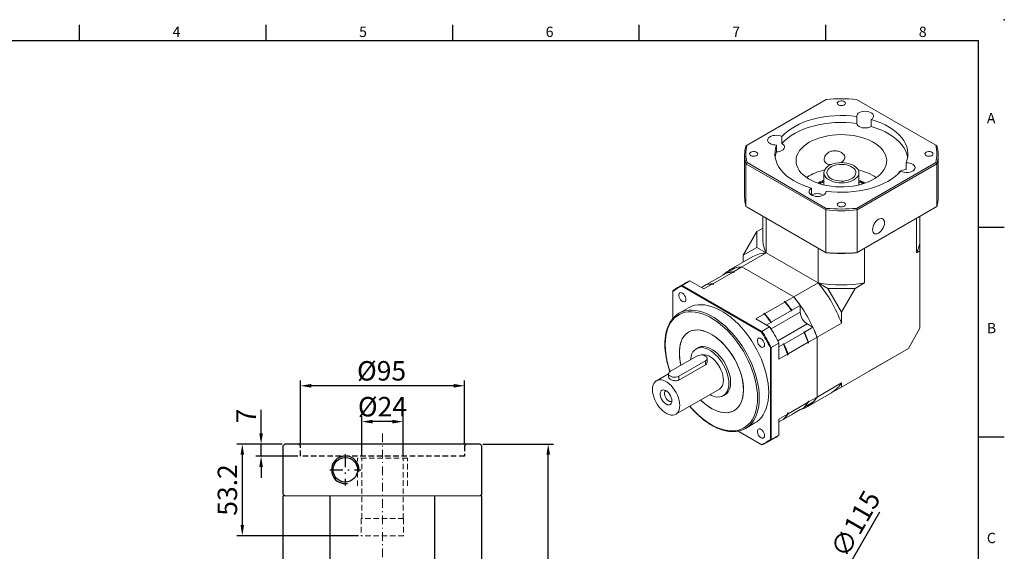
# Model space of a CAD drawing. Units: millimetres. Extents: x 0 to 1929, y 0 to 600.
# Drawn here: x 291 to 861, y 292 to 600 of the extents above; entities that cross this region are included whole.
import ezdxf
from ezdxf.enums import TextEntityAlignment as Align

# ---------------------------------------------------------------- set-up
doc = ezdxf.new("R2010")
doc.units = ezdxf.units.MM
doc.linetypes.add('CENTER2', pattern=[9.5, 5, -2, 0.5, -2])
doc.linetypes.add('HIDDEN2', pattern=[4.7625, 3.175, -1.5875])
doc.layers.add('DIM', color=4, linetype='Continuous')
for name, color, linetype, lineweight in [('中心', 3, 'CENTER2', 18), ('標註', 4, 'Continuous', 18), ('虛線', 1, 'HIDDEN2', 20)]:
    doc.layers.add(name, color=color, linetype=linetype, lineweight=lineweight)
doc.styles.add('ATTDEF', font='txt')
doc.styles.add('mytxt', font='gbeitc.shx', dxfattribs={"bigfont": 'chineset.shx'})
doc.dimstyles.new('X2.5', dxfattribs={"dimscale": 2.5, "dimtxt": 4.5, "dimasz": 2.5, "dimexe": 1.25, "dimexo": 0.625, "dimtad": 1, "dimdsep": 46, "dimtxsty": 'mytxt', "dimcen": 2.5, "dimclrd": 256, "dimclre": 256, "dimclrt": 256, "dimadec": 0, "dimazin": 2, "dimtfac": 1, "dimtmove": 0, "dimatfit": 3, "dimfxl": 0, "dimarcsym": 0})

# ---------------------------------------------------------------- blocks, each defined once
blk = doc.blocks.new('*D14')
at = {"layer": 'Defpoints', "color": 0}
for p in [(557.52, 354.38), (596.98, 354.38), (501.02, 167.68)]:
    blk.add_point(p, dxfattribs=at)
at = {"layer": '標註', "lineweight": -2}
for p, q in [((559.08, 354.38), (600.11, 354.38)), ((596.98, 173.93), (596.98, 348.13)), ((502.58, 167.68), (600.11, 167.68))]:
    blk.add_line(p, q, dxfattribs=at)
at = {"layer": '標註'}
for points in [[(595.94, 348.13), (598.02, 348.13), (596.98, 354.38)], [(595.94, 173.93), (598.02, 173.93), (596.98, 167.68)]]:
    blk.add_solid(points, dxfattribs=at)
at = {"layer": '標註', "insert": (589.79, 261.03), "char_height": 11.25, "attachment_point": 5, "rotation": 90, "style": 'mytxt'}
blk.add_mtext('186.7', dxfattribs=at)
blk = doc.blocks.new('*D15')
at = {"layer": 'Defpoints', "color": 0}
for p in [(444.52, 354.38), (419.88, 301.18), (488.77, 301.18)]:
    blk.add_point(p, dxfattribs=at)
at = {"layer": '標註', "lineweight": -2}
for p, q in [((442.95, 354.38), (416.76, 354.38)), ((419.88, 348.13), (419.88, 307.43)), ((487.2, 301.18), (416.76, 301.18))]:
    blk.add_line(p, q, dxfattribs=at)
at = {"layer": '標註'}
for points in [[(418.84, 348.13), (420.92, 348.13), (419.88, 354.38)], [(418.84, 307.43), (420.92, 307.43), (419.88, 301.18)]]:
    blk.add_solid(points, dxfattribs=at)
at = {"layer": '標註', "insert": (412.7, 327.78), "char_height": 11.25, "attachment_point": 5, "rotation": 90, "style": 'mytxt'}
blk.add_mtext('53.2', dxfattribs=at)
blk = doc.blocks.new('*D1')
at = {"layer": 'Defpoints', "color": 0}
for p in [(430.75, 354.38), (444.52, 354.38), (453.52, 347.38)]:
    blk.add_point(p, dxfattribs=at)
at = {"layer": '標註', "lineweight": -2}
for p, q in [((430.75, 360.63), (430.75, 374.22)), ((442.95, 354.38), (427.62, 354.38)), ((430.75, 347.38), (430.75, 354.38)), ((451.95, 347.38), (427.62, 347.38)), ((430.75, 341.13), (430.75, 334.88))]:
    blk.add_line(p, q, dxfattribs=at)
at = {"layer": '標註'}
for points in [[(429.71, 360.63), (431.79, 360.63), (430.75, 354.38)], [(429.71, 341.13), (431.79, 341.13), (430.75, 347.38)]]:
    blk.add_solid(points, dxfattribs=at)
at = {"layer": '標註', "insert": (423.56, 370.55), "char_height": 11.25, "attachment_point": 5, "rotation": 90, "style": 'mytxt'}
blk.add_mtext('7', dxfattribs=at)
blk = doc.blocks.new('*D18')
at = {"layer": 'Defpoints', "color": 0}
for p in [(489.02, 367.34), (489.02, 346.18), (513.02, 346.18)]:
    blk.add_point(p, dxfattribs=at)
at = {"layer": '標註', "lineweight": -2}
for p, q in [((489.02, 347.74), (489.02, 370.47)), ((506.77, 367.34), (495.27, 367.34)), ((513.02, 347.74), (513.02, 370.47))]:
    blk.add_line(p, q, dxfattribs=at)
at = {"layer": '標註'}
for points in [[(495.27, 368.39), (495.27, 366.3), (489.02, 367.34)], [(506.77, 368.39), (506.77, 366.3), (513.02, 367.34)]]:
    blk.add_solid(points, dxfattribs=at)
at = {"layer": '標註', "insert": (501.02, 374.53), "char_height": 11.25, "attachment_point": 5, "style": 'mytxt'}
blk.add_mtext('%%c24', dxfattribs=at)
blk = doc.blocks.new('*D19')
at = {"layer": 'Defpoints', "color": 0}
for p in [(453.52, 388.1), (453.52, 353.38), (548.52, 353.38)]:
    blk.add_point(p, dxfattribs=at)
at = {"layer": '標註', "lineweight": -2}
for p, q in [((453.52, 354.94), (453.52, 391.23)), ((542.27, 388.1), (459.77, 388.1)), ((548.52, 354.94), (548.52, 391.23))]:
    blk.add_line(p, q, dxfattribs=at)
at = {"layer": '標註'}
for points in [[(459.77, 389.15), (459.77, 387.06), (453.52, 388.1)], [(542.27, 389.15), (542.27, 387.06), (548.52, 388.1)]]:
    blk.add_solid(points, dxfattribs=at)
at = {"layer": '標註', "insert": (500.5, 395.29), "char_height": 11.25, "attachment_point": 5, "style": 'mytxt'}
blk.add_mtext('%%c95', dxfattribs=at)
blk = doc.blocks.new('*D23')
at = {"layer": 'Defpoints', "color": 0, "linetype": 'ByBlock'}
for p in [(765.78, 275.04), (708.49, 175.32)]:
    blk.add_point(p, dxfattribs=at)
at = {"layer": '標註', "linetype": 'ByBlock', "lineweight": -2}
for p, q in [((788.72, 314.97), (768.89, 280.46)), ((708.49, 175.32), (765.78, 275.04)), ((705.38, 169.9), (702.27, 164.48))]:
    blk.add_line(p, q, dxfattribs=at)
blk.add_arc((737.13, 225.18), 57.5, 52.5384, 63.2377, dxfattribs=at)
at = {"layer": '標註', "linetype": 'ByBlock'}
for points in [[(767.99, 280.98), (769.79, 279.94), (765.78, 275.04)], [(704.48, 170.42), (706.28, 169.38), (708.49, 175.32)]]:
    blk.add_solid(points, dxfattribs=at)
at = {"layer": '標註', "linetype": 'ByBlock', "insert": (776.1, 307.44), "char_height": 11.25, "attachment_point": 5, "rotation": 60.1238, "style": 'mytxt'}
blk.add_mtext('∅115', dxfattribs=at)
blk = doc.blocks.new('GJA420')
at = {"color": 0}
for p, q in [((101.5, 195), (101.5, 192)), ((137.5, 195), (137.5, 192)), ((173.5, 195), (173.5, 192)), ((209.5, 195), (209.5, 192)), ((245.5, 195), (245.5, 192)), ((0, 192), (275, 192)), ((275, 0), (275, 192)), ((275, 156), (280, 156)), ((275, 115.5), (280, 115.5))]:
    blk.add_line(p, q, dxfattribs=at)
blk.add_point((280, 196), dxfattribs=at)
blk.add_point((280, 196), dxfattribs=at)
for s, p in [('4', (119.5, 192.66)), ('5', (155.5, 192.66)), ('6', (191.5, 192.66)), ('7', (227.5, 192.66)), ('8', (263.5, 192.66)), ('A', (276.63, 176)), ('B', (276.63, 135.5)), ('C', (276.63, 95))]:
    blk.add_text(s, height=2, dxfattribs=at).set_placement(p)
at = {"color": 4, "style": 'ATTDEF'}
blk.add_attdef('料號', text='', height=2.5, dxfattribs=at).set_placement((120.5, 3), align=Align.MIDDLE_LEFT)
for tag, p in [('比例', (200.5, 3)), ('版本', (236.5, 3))]:
    blk.add_attdef(tag, text='', height=2.5, dxfattribs=at).set_placement(p, align=Align.MIDDLE_CENTER)

msp = doc.modelspace()

# ---------------------------------------------------------------- linework, layer by layer
at = {"color": 7, "linetype": 'Continuous', "lineweight": 15}
for p, q in [((757.921, 553.845), (712.072, 527.377)), ((821.278, 527.377), (775.429, 553.845)), ((775.554, 543.95), (775.554, 539.949)), ((783.953, 538.184), (783.953, 542.185)), ((732.27, 528.297), (732.27, 532.298)), ((712.072, 527.377), (711.417, 526.999)), ((729.213, 527.45), (729.213, 523.449)), ((821.278, 527.377), (821.932, 526.999)), ((710.675, 521.752), (710.675, 497.174)), ((822.675, 497.174), (822.675, 521.752)), ((711.417, 516.505), (712.072, 517.27)), ((757.586, 489.853), (711.417, 516.505)), ((711.417, 491.927), (711.417, 516.505)), ((712.072, 517.27), (757.921, 490.802)), ((775.429, 490.802), (821.278, 517.27)), ((821.932, 516.505), (775.764, 489.853)), ((804.137, 517.197), (804.137, 513.196)), ((821.932, 516.505), (821.278, 517.27)), ((821.932, 491.927), (821.932, 516.505)), ((748.113, 509.661), (746.49, 508.634)), ((756.525, 511.406), (756.525, 504.347)), ((776.825, 504.347), (776.825, 511.406)), ((749.397, 498.516), (749.397, 502.462)), ((754.3, 506.09), (753.129, 505.342)), ((754.3, 505.518), (753.695, 505.151)), ((756.383, 504.382), (756.525, 504.506)), ((757.795, 500.697), (757.795, 500.281)), ((711.417, 491.927), (757.586, 465.275)), ((711.417, 491.927), (712.072, 491.549)), ((757.921, 465.081), (712.072, 491.549)), ((757.586, 489.853), (757.921, 490.802)), ((821.278, 491.549), (775.429, 465.081)), ((775.764, 489.853), (775.429, 490.802)), ((775.764, 465.275), (821.932, 491.927)), ((821.278, 491.549), (821.932, 491.927)), ((721.175, 486.294), (721.175, 472.768)), ((723.211, 464.999), (723.211, 485.119)), ((757.586, 465.275), (757.586, 489.853)), ((775.764, 465.275), (775.764, 489.853)), ((810.139, 464.999), (810.139, 485.119)), ((812.175, 472.756), (812.175, 486.294)), ((721.175, 479.361), (717.677, 477.342)), ((709.753, 463.617), (717.677, 477.342)), ((717.677, 477.342), (717.677, 468.193)), ((709.753, 463.617), (717.677, 468.193)), ((717.677, 468.193), (723.211, 464.999)), ((753.217, 447.676), (753.217, 467.796)), ((780.133, 447.676), (780.133, 467.796)), ((812.173, 472.768), (812.173, 472.526)), ((812.173, 472.526), (812.173, 466.173)), ((715.466, 462.877), (701.359, 454.733)), ((723.211, 464.999), (709.104, 456.855)), ((709.753, 459.579), (709.753, 463.617)), ((753.217, 447.676), (723.211, 464.999)), ((757.586, 465.275), (757.921, 465.081)), ((775.429, 465.081), (775.764, 465.275)), ((812.173, 466.173), (810.139, 464.999)), ((812.173, 421.372), (812.173, 466.173)), ((700.418, 453.505), (705.318, 456.334)), ((704.204, 454.026), (709.104, 456.855)), ((739.11, 439.533), (709.104, 456.855)), ((688.538, 446.647), (700.17, 453.362)), ((692.324, 447.168), (703.956, 453.883)), ((700.418, 453.505), (700.418, 453.423)), ((703.956, 453.883), (704.386, 453.635)), ((704.633, 453.778), (704.16, 453.766)), ((704.204, 454.026), (704.633, 453.778)), ((704.633, 453.778), (704.386, 453.635)), ((676.183, 447.474), (671.728, 444.902)), ((674.57, 446.217), (674.41, 445.737)), ((720.347, 419.219), (674.41, 445.737)), ((679.024, 448.788), (674.57, 446.217)), ((674.57, 446.217), (720.682, 419.596)), ((687.078, 444.139), (679.024, 448.788)), ((685.636, 444.972), (688.291, 446.504)), ((687.078, 444.139), (692.077, 447.025)), ((688.295, 446.505), (688.538, 446.646)), ((688.538, 446.647), (688.538, 446.565)), ((692.077, 447.025), (692.506, 446.777)), ((692.754, 446.92), (692.28, 446.908)), ((692.324, 447.168), (692.754, 446.92)), ((692.754, 446.92), (692.506, 446.777)), ((753.217, 447.676), (739.11, 439.533)), ((753.217, 447.676), (758.75, 444.482)), ((780.133, 447.676), (774.599, 444.482)), ((669.165, 443.095), (669.165, 442.708)), ((669.165, 442.708), (669.165, 427.132)), ((734.21, 436.704), (739.11, 439.533)), ((758.75, 444.482), (774.599, 444.482)), ((758.75, 444.482), (766.675, 430.756)), ((774.599, 444.482), (766.675, 430.756)), ((678.13, 433.241), (672.685, 430.098)), ((722.33, 429.846), (733.962, 436.561)), ((733.533, 436.809), (733.78, 436.952)), ((733.533, 436.809), (733.962, 436.561)), ((733.78, 436.952), (734.21, 436.704)), ((737.996, 431.811), (742.896, 434.64)), ((742.896, 434.64), (742.896, 430.751)), ((717.084, 426.817), (722.083, 429.703)), ((721.654, 429.951), (721.901, 430.094)), ((721.654, 429.951), (722.083, 429.703)), ((721.901, 430.094), (722.33, 429.846)), ((726.117, 424.953), (737.749, 431.668)), ((737.749, 431.668), (737.749, 431.386)), ((737.996, 431.529), (737.749, 431.386)), ((737.996, 431.811), (737.996, 431.529)), ((766.675, 430.756), (766.675, 424.367)), ((725.137, 422.168), (717.084, 426.817)), ((725.137, 422.168), (720.682, 419.596)), ((723.214, 423.278), (725.869, 424.81)), ((725.137, 422.168), (725.297, 422.076)), ((725.869, 424.81), (725.869, 424.528)), ((726.117, 424.671), (725.869, 424.528)), ((726.117, 424.953), (726.117, 424.671)), ((745.324, 419.119), (750.224, 421.948)), ((750.224, 421.948), (746.856, 423.892)), ((766.675, 424.367), (752.568, 416.223)), ((720.682, 419.596), (720.347, 419.219)), ((733.444, 412.262), (745.076, 418.976)), ((745.079, 419.26), (744.832, 419.118)), ((745.076, 418.976), (744.832, 419.118)), ((745.324, 419.119), (745.079, 419.26)), ((747.668, 413.394), (752.568, 416.223)), ((752.568, 381.573), (752.568, 416.223)), ((812.173, 421.372), (805.471, 409.764)), ((684.341, 410.477), (682.609, 409.477)), ((730.542, 412.807), (726.087, 410.235)), ((730.542, 412.807), (730.542, 412.991)), ((730.542, 403.507), (730.542, 412.807)), ((730.542, 410.586), (733.197, 412.119)), ((733.2, 412.403), (732.952, 412.26)), ((733.197, 412.119), (732.952, 412.26)), ((733.444, 412.262), (733.2, 412.403)), ((735.788, 406.536), (747.42, 413.251)), ((747.42, 413.251), (747.42, 412.755)), ((747.668, 412.898), (747.42, 412.755)), ((747.668, 413.394), (747.668, 412.898)), ((683.024, 405.329), (667.68, 396.471)), ((725.592, 410.134), (726.087, 410.235)), ((725.592, 357.088), (725.592, 410.134)), ((726.087, 410.235), (726.087, 356.986)), ((730.542, 403.507), (735.541, 406.393)), ((735.541, 406.393), (735.541, 405.897)), ((735.788, 406.04), (735.541, 405.897)), ((735.788, 406.536), (735.788, 406.04)), ((805.471, 409.764), (766.675, 387.368)), ((782.623, 396.572), (805.471, 409.764)), ((672.63, 393.613), (687.974, 402.471)), ((672.63, 391.441), (687.974, 400.299)), ((687.974, 400.299), (687.974, 402.471)), ((688.999, 401.958), (688.999, 403.9)), ((666.656, 395.095), (659.605, 391.024)), ((666.655, 395.042), (666.655, 393.1)), ((672.63, 391.441), (672.63, 393.613)), ((766.675, 389.716), (752.568, 381.573)), ((766.675, 389.716), (766.675, 387.368)), ((670.805, 371.625), (696.048, 386.198)), ((698.288, 382.318), (700.02, 383.318)), ((746.855, 375.923), (760.972, 384.072)), ((766.675, 387.368), (761.172, 384.19)), ((735.788, 371.886), (747.42, 378.601)), ((745.324, 375.725), (750.224, 378.554)), ((747.42, 379.097), (747.668, 379.24)), ((747.42, 378.836), (747.668, 379.24)), ((747.42, 379.097), (747.42, 378.601)), ((747.668, 378.744), (752.568, 381.573)), ((747.668, 379.24), (747.668, 378.744)), ((730.542, 368.857), (735.541, 371.743)), ((730.542, 367.19), (737.749, 371.351)), ((733.444, 368.867), (745.076, 375.582)), ((735.541, 372.239), (735.788, 372.382)), ((735.541, 371.978), (735.788, 372.382)), ((735.541, 372.239), (735.541, 371.743)), ((735.788, 372.382), (735.788, 371.886)), ((737.749, 371.352), (737.749, 371.351)), ((737.996, 371.494), (742.896, 374.322)), ((737.996, 371.495), (737.996, 371.494)), ((742.896, 374.324), (742.896, 374.322)), ((745.324, 375.725), (745.252, 375.766)), ((711.182, 363.412), (716.627, 366.555)), ((730.542, 359.558), (730.542, 368.857)), ((730.542, 367.192), (733.197, 368.724)), ((733.444, 368.867), (733.373, 368.908)), ((706.856, 361.847), (720.347, 354.059)), ((720.682, 353.865), (706.856, 361.847)), ((730.542, 359.558), (726.087, 356.986)), ((720.347, 354.059), (720.682, 353.865)), ((723.524, 355.179), (727.979, 357.751)), ((725.592, 357.088), (726.087, 356.986))]:
    msp.add_line(p, q, dxfattribs=at)
at = {"color": 8, "linetype": 'Continuous', "lineweight": 15}
for p, q in [((725.997, 420.995), (742.896, 430.751)), ((729.957, 414.137), (746.856, 423.892)), ((760.961, 384.068), (761.172, 384.19))]:
    msp.add_line(p, q, dxfattribs=at)
at = {"color": 0}
for p, q in [((444.515, 354.38), (443.515, 353.38)), ((557.515, 354.38), (444.515, 354.38)), ((558.515, 353.38), (557.515, 354.38)), ((443.515, 325.38), (443.515, 353.38)), ((558.515, 325.38), (558.515, 353.38)), ((443.515, 325.38), (444.515, 324.38)), ((557.515, 324.38), (558.515, 325.38)), ((443.515, 282.68), (443.515, 324.38)), ((470.704, 282.68), (470.704, 324.38)), ((531.326, 238.344), (531.326, 324.38)), ((558.515, 227.38), (558.515, 324.38))]:
    msp.add_line(p, q, dxfattribs=at)
at = {"color": 1, "linetype": 'HIDDEN2'}
for p, q in [((452.515, 354.38), (453.515, 353.38)), ((549.515, 354.38), (548.515, 353.38)), ((453.515, 347.38), (453.515, 353.38)), ((548.515, 353.38), (548.515, 347.38)), ((548.515, 347.38), (453.515, 347.38))]:
    msp.add_line(p, q, dxfattribs=at)
at = {"color": 0, "linetype": 'CENTER2', "ltscale": 1.5}
for p, q in [((479.515, 348.449), (479.515, 330.449)), ((470.515, 339.38), (488.515, 339.38))]:
    msp.add_line(p, q, dxfattribs=at)
at = {"color": 7, "linetype": 'Continuous', "lineweight": 15, "flags": 128}
for points in [[(764.992, 552.592), (764.537, 552.224), (764.313, 551.791), (764.345, 551.339), (764.63, 550.918), (765.137, 550.572), (765.81, 550.341), (766.576, 550.248), (767.354, 550.304), (768.058, 550.503), (768.612, 550.823), (768.956, 551.229), (769.053, 551.678), (768.892, 552.12), (768.491, 552.509), (767.893, 552.801), (767.163, 552.966), (766.38, 552.984), (765.63, 552.855), (764.992, 552.592)], [(775.554, 543.95), (772.394, 544.303), (769.194, 544.501), (765.976, 544.545), (762.762, 544.434), (759.577, 544.168), (756.44, 543.749), (753.376, 543.181), (750.404, 542.467), (747.546, 541.612), (744.822, 540.622), (742.25, 539.504), (739.85, 538.266), (737.637, 536.917), (735.626, 535.465), (733.833, 533.922), (732.27, 532.298)], [(783.953, 542.185), (784.651, 542.71), (785.118, 543.315), (785.33, 543.965), (785.274, 544.626), (784.953, 545.262), (784.385, 545.837), (783.601, 546.32), (782.644, 546.685), (781.567, 546.911), (780.428, 546.987), (779.289, 546.908), (778.214, 546.678), (777.261, 546.31), (776.482, 545.824), (775.919, 545.248), (775.604, 544.611), (775.554, 543.95)], [(804.137, 517.197), (804.748, 519.022), (805.092, 520.87), (805.168, 522.727), (804.976, 524.582), (804.515, 526.421), (803.79, 528.232), (802.805, 530.001), (801.568, 531.716), (800.087, 533.366), (798.372, 534.939), (796.436, 536.423), (794.291, 537.809), (791.954, 539.087), (789.44, 540.247), (786.766, 541.283), (783.953, 542.185)], [(775.554, 539.949), (772.394, 540.301), (769.194, 540.5), (765.976, 540.544), (762.762, 540.433), (759.577, 540.167), (756.44, 539.748), (753.376, 539.18), (750.404, 538.466), (747.546, 537.611), (744.822, 536.621), (742.25, 535.503), (739.85, 534.265), (737.637, 532.916), (735.626, 531.464), (733.833, 529.921), (732.27, 528.297)], [(775.554, 539.949), (775.765, 539.312), (776.221, 538.72), (776.898, 538.203), (777.761, 537.789), (778.765, 537.499), (779.857, 537.348), (780.98, 537.345), (782.074, 537.49), (783.083, 537.775), (783.953, 538.184)], [(805.019, 520.323), (804.976, 520.581), (804.515, 522.42), (803.79, 524.231), (802.805, 526), (801.568, 527.715), (800.087, 529.365), (798.372, 530.938), (796.436, 532.422), (794.291, 533.808), (791.954, 535.086), (789.44, 536.246), (786.766, 537.282), (783.953, 538.184)], [(732.27, 532.298), (731.36, 532.701), (730.313, 532.971), (729.186, 533.093), (728.041, 533.06), (726.94, 532.875), (725.944, 532.547), (725.107, 532.095), (724.475, 531.542), (724.083, 530.92), (723.952, 530.263), (724.089, 529.606), (724.488, 528.985), (725.125, 528.435), (725.966, 527.985), (726.965, 527.66), (728.067, 527.478), (729.213, 527.45)], [(748.113, 529.038), (746.408, 527.954), (744.893, 526.779), (743.581, 525.526), (742.484, 524.206), (741.613, 522.831), (740.977, 521.413), (740.58, 519.967), (740.427, 518.506), (740.519, 517.042), (740.855, 515.591), (741.432, 514.165), (742.245, 512.778), (743.286, 511.443), (744.545, 510.172), (746.011, 508.977), (747.67, 507.869), (749.507, 506.859), (751.503, 505.956), (753.642, 505.168), (755.902, 504.504), (758.262, 503.968), (760.701, 503.566), (763.196, 503.302), (765.724, 503.179), (768.26, 503.196), (770.781, 503.355), (773.264, 503.654), (775.686, 504.09), (778.023, 504.658), (780.255, 505.354), (782.36, 506.171), (784.318, 507.102), (786.111, 508.137), (787.724, 509.268), (789.139, 510.483), (790.345, 511.771), (791.33, 513.12), (792.084, 514.518), (792.602, 515.952), (792.877, 517.408), (792.908, 518.872), (792.693, 520.331), (792.236, 521.771), (791.54, 523.179), (790.612, 524.542), (789.461, 525.846), (788.096, 527.081), (786.532, 528.234), (784.782, 529.294), (782.864, 530.251), (780.794, 531.098), (778.592, 531.825), (776.279, 532.426), (773.876, 532.895), (771.407, 533.228), (768.892, 533.422), (766.358, 533.475), (763.826, 533.387), (761.321, 533.158), (758.865, 532.79), (756.483, 532.287), (754.196, 531.654), (752.025, 530.897), (749.991, 530.022), (748.113, 529.038)], [(729.213, 527.45), (728.602, 525.625), (728.257, 523.778), (728.181, 521.92), (728.374, 520.065), (728.835, 518.226), (729.56, 516.415), (730.545, 514.646), (731.782, 512.931), (733.263, 511.281), (734.978, 509.708), (736.914, 508.224), (739.058, 506.838), (741.396, 505.56), (743.91, 504.4), (746.583, 503.364), (749.397, 502.462)], [(729.213, 523.449), (730.316, 523.57), (731.342, 523.833), (732.237, 524.224), (732.954, 524.723), (733.457, 525.302), (733.717, 525.933), (733.723, 526.581), (733.472, 527.212), (732.979, 527.795), (732.27, 528.297)], [(714.242, 523.295), (713.787, 522.927), (713.563, 522.493), (713.595, 522.042), (713.88, 521.62), (714.387, 521.275), (715.06, 521.044), (715.826, 520.951), (716.604, 521.007), (717.308, 521.205), (717.862, 521.525), (718.206, 521.931), (718.303, 522.38), (718.142, 522.823), (717.741, 523.212), (717.143, 523.504), (716.413, 523.668), (715.63, 523.687), (714.88, 523.558), (714.242, 523.295)], [(729.213, 523.449), (728.602, 521.624), (728.331, 520.323)], [(815.742, 523.295), (815.287, 522.927), (815.063, 522.493), (815.095, 522.042), (815.38, 521.62), (815.887, 521.275), (816.56, 521.044), (817.326, 520.951), (818.104, 521.007), (818.808, 521.205), (819.362, 521.525), (819.706, 521.931), (819.803, 522.38), (819.642, 522.823), (819.241, 523.212), (818.643, 523.504), (817.913, 523.668), (817.13, 523.687), (816.38, 523.558), (815.742, 523.295)], [(756.658, 510.462), (756.525, 511.378), (756.642, 512.295), (757.007, 513.19), (757.609, 514.041), (758.435, 514.828), (759.463, 515.53), (760.669, 516.13), (762.023, 516.614), (763.492, 516.97), (765.039, 517.189), (766.626, 517.266), (768.214, 517.198), (769.765, 516.988), (771.239, 516.64), (772.601, 516.163), (773.817, 515.57), (774.858, 514.873), (775.696, 514.092), (776.313, 513.244), (776.692, 512.351), (776.825, 511.435), (776.707, 510.518), (776.343, 509.623), (775.741, 508.771), (774.915, 507.985), (773.886, 507.283), (772.68, 506.683), (771.326, 506.198), (769.858, 505.842), (768.311, 505.624), (766.724, 505.547), (765.135, 505.615), (763.585, 505.825), (762.11, 506.173), (760.748, 506.649), (759.532, 507.243), (758.492, 507.939), (757.653, 508.721), (757.037, 509.569), (756.658, 510.462)], [(758.385, 510.625), (758.276, 511.468), (758.422, 512.309), (758.818, 513.122), (759.454, 513.884), (760.309, 514.57), (761.357, 515.16), (762.567, 515.636), (763.902, 515.984), (765.321, 516.192), (766.781, 516.255), (768.238, 516.171), (769.647, 515.942), (770.966, 515.575), (772.155, 515.081), (773.177, 514.476), (774.002, 513.778), (774.604, 513.007), (774.965, 512.188), (775.074, 511.345), (774.928, 510.504), (774.531, 509.69), (773.896, 508.929), (773.041, 508.243), (771.993, 507.653), (770.783, 507.177), (769.448, 506.829), (768.029, 506.621), (766.569, 506.558), (765.112, 506.642), (763.702, 506.871), (762.383, 507.238), (761.195, 507.731), (760.172, 508.337), (759.348, 509.035), (758.746, 509.806), (758.385, 510.625)], [(804.137, 513.196), (803.034, 513.075), (802.008, 512.812), (801.113, 512.421), (800.395, 511.922), (799.893, 511.343), (799.675, 510.875)], [(801.08, 512.349), (801.99, 511.946), (803.037, 511.676), (804.164, 511.554), (805.309, 511.587), (806.41, 511.772), (807.406, 512.1), (808.242, 512.552), (808.874, 513.105), (809.266, 513.727), (809.397, 514.384), (809.26, 515.041), (808.862, 515.662), (808.225, 516.212), (807.384, 516.662), (806.385, 516.987), (805.282, 517.169), (804.137, 517.197)], [(757.795, 500.697), (760.956, 500.345), (764.156, 500.146), (767.374, 500.102), (770.587, 500.213), (773.773, 500.479), (776.909, 500.898), (779.974, 501.466), (782.946, 502.18), (785.804, 503.035), (788.528, 504.025), (791.099, 505.143), (793.5, 506.381), (795.713, 507.73), (797.723, 509.182), (799.517, 510.725), (801.08, 512.349)], [(749.397, 502.462), (748.699, 501.937), (748.231, 501.332), (748.02, 500.682), (748.076, 500.021), (748.397, 499.385), (748.965, 498.81), (749.749, 498.327), (750.705, 497.962), (751.783, 497.736), (752.922, 497.66), (754.06, 497.74), (755.136, 497.969), (756.089, 498.337), (756.868, 498.823), (757.43, 499.399), (757.745, 500.036), (757.795, 500.697)], [(756.525, 507.176), (755.851, 506.884), (754.3, 506.09)], [(756.525, 506.604), (755.851, 506.313), (754.3, 505.518)], [(776.825, 504.506), (776.852, 504.483), (776.967, 504.382)], [(764.992, 493.998), (764.537, 493.63), (764.313, 493.196), (764.345, 492.744), (764.63, 492.323), (765.137, 491.978), (765.81, 491.746), (766.576, 491.653), (767.354, 491.709), (768.058, 491.908), (768.612, 492.228), (768.956, 492.634), (769.053, 493.083), (768.892, 493.526), (768.491, 493.914), (767.893, 494.206), (767.163, 494.371), (766.38, 494.39), (765.63, 494.261), (764.992, 493.998)], [(788.206, 484.46), (787.435, 483.915), (786.703, 483.196), (786.046, 482.34), (785.497, 481.39), (785.085, 480.393), (784.828, 479.4), (784.741, 478.459), (784.828, 477.619), (785.085, 476.921), (785.497, 476.401), (786.046, 476.084), (786.703, 475.987), (787.435, 476.114), (788.206, 476.458), (788.977, 477.004), (789.71, 477.722), (790.367, 478.578), (790.915, 479.529), (791.328, 480.526), (791.584, 481.519), (791.671, 482.46), (791.584, 483.3), (791.328, 483.998), (790.915, 484.518), (790.367, 484.835), (789.71, 484.932), (788.977, 484.805), (788.206, 484.46)], [(676.732, 438.088), (676.639, 438.858), (676.366, 439.667), (675.94, 440.444), (675.397, 441.12), (674.786, 441.634), (674.16, 441.941), (673.577, 442.013), (673.086, 441.845), (672.733, 441.45), (672.548, 440.865), (672.548, 440.141), (672.733, 439.342), (673.086, 438.54), (673.577, 437.806), (674.16, 437.204), (674.786, 436.789), (675.397, 436.597), (675.94, 436.646), (676.366, 436.93), (676.639, 437.426), (676.732, 438.088)], [(724.602, 384.182), (724.514, 386.763), (724.249, 389.428), (723.811, 392.162), (723.201, 394.946), (722.424, 397.762), (721.484, 400.592), (720.388, 403.417), (719.142, 406.219), (717.756, 408.981), (716.237, 411.683), (714.596, 414.31), (712.843, 416.842), (710.99, 419.265), (709.049, 421.562), (707.032, 423.719), (704.952, 425.721), (702.824, 427.556), (700.66, 429.211), (698.475, 430.676), (696.282, 431.942), (694.097, 433), (691.933, 433.843), (689.804, 434.466), (687.725, 434.865), (685.708, 435.037), (683.767, 434.981), (681.914, 434.698), (680.161, 434.188), (678.52, 433.457), (678.13, 433.241)], [(691.439, 375.035), (693.23, 374.101), (695.005, 373.375), (696.746, 372.866), (698.438, 372.576), (700.065, 372.51), (701.611, 372.668), (703.062, 373.047), (704.404, 373.646), (705.626, 374.457), (706.715, 375.474), (707.661, 376.687), (708.456, 378.085), (709.092, 379.655), (709.563, 381.381), (709.865, 383.248), (709.995, 385.239), (709.951, 387.334), (709.735, 389.515), (709.348, 391.761), (708.794, 394.051), (708.078, 396.363), (707.206, 398.676), (706.187, 400.969), (705.031, 403.219), (703.747, 405.407), (702.349, 407.511), (700.849, 409.512), (699.261, 411.392), (697.599, 413.132), (695.881, 414.716), (694.121, 416.13), (692.335, 417.36), (690.542, 418.396), (688.757, 419.227), (686.997, 419.845), (685.278, 420.245), (683.617, 420.423), (682.029, 420.377), (680.528, 420.108), (679.13, 419.618), (677.847, 418.913), (676.69, 417.997), (675.671, 416.881), (674.8, 415.574), (674.083, 414.089), (673.529, 412.439), (673.142, 410.64), (672.926, 408.709), (672.883, 406.663), (673.012, 404.523), (673.314, 402.307), (673.786, 400.036), (673.794, 400.001)], [(710, 385.754), (709.914, 387.872), (709.654, 390.071), (709.225, 392.33), (708.63, 394.627), (707.874, 396.942), (706.965, 399.252), (705.911, 401.536), (704.721, 403.773), (703.408, 405.942), (701.983, 408.022), (700.459, 409.994), (698.852, 411.84), (697.175, 413.543), (695.444, 415.086), (693.676, 416.455), (691.887, 417.638), (690.094, 418.623), (688.314, 419.401), (686.562, 419.965), (684.857, 420.31), (683.212, 420.432), (681.645, 420.33), (680.169, 420.006), (678.798, 419.462), (677.545, 418.703), (676.422, 417.737), (675.439, 416.572), (674.606, 415.219), (673.929, 413.691), (673.416, 412.003), (673.072, 410.169), (672.899, 408.207), (672.899, 406.136), (673.072, 403.975), (673.416, 401.743), (673.794, 400.001)], [(702.576, 390.04), (702.488, 391.702), (702.226, 393.44), (701.794, 395.226), (701.198, 397.031), (700.449, 398.827), (699.557, 400.586), (698.538, 402.28), (697.406, 403.883), (696.181, 405.368), (694.88, 406.713), (693.526, 407.897), (692.138, 408.9), (690.739, 409.708), (689.352, 410.306), (687.997, 410.687), (686.697, 410.843), (685.471, 410.772), (684.34, 410.476), (683.32, 409.959), (682.858, 409.62)], [(722.232, 411.821), (722.139, 412.591), (721.866, 413.4), (721.44, 414.178), (720.897, 414.853), (720.286, 415.367), (719.66, 415.674), (719.077, 415.746), (718.586, 415.578), (718.233, 415.184), (718.048, 414.598), (718.048, 413.874), (718.233, 413.076), (718.586, 412.273), (719.077, 411.539), (719.66, 410.937), (720.286, 410.522), (720.897, 410.331), (721.44, 410.379), (721.866, 410.664), (722.139, 411.159), (722.232, 411.821)], [(701.536, 389.497), (701.449, 391.152), (701.188, 392.882), (700.758, 394.66), (700.165, 396.457), (699.419, 398.245), (698.531, 399.996), (697.516, 401.683), (696.39, 403.278), (695.17, 404.757), (693.875, 406.096), (692.526, 407.275), (691.145, 408.274), (689.753, 409.077), (688.371, 409.673), (687.023, 410.052), (685.728, 410.208), (684.508, 410.137), (683.381, 409.843), (682.366, 409.328), (681.479, 408.601), (680.733, 407.674), (680.14, 406.562), (679.71, 405.281), (679.449, 403.852), (679.392, 403.232)], [(687.974, 402.471), (688.571, 402.932), (688.919, 403.471), (688.99, 404.044), (688.778, 404.606), (688.301, 405.111), (687.596, 405.518), (686.722, 405.793), (685.749, 405.915), (684.755, 405.874), (683.822, 405.673), (683.024, 405.329)], [(698.368, 391.326), (698.28, 392.74), (698.016, 394.224), (697.584, 395.746), (696.992, 397.272), (696.254, 398.766), (695.387, 400.197), (694.409, 401.532), (693.342, 402.74), (692.211, 403.796), (691.041, 404.676), (689.857, 405.359), (688.686, 405.831), (687.555, 406.081), (686.489, 406.103), (685.577, 405.92)], [(667.68, 396.471), (667.083, 396.01), (666.735, 395.472), (666.664, 394.898), (666.875, 394.336), (667.353, 393.831), (668.057, 393.425), (668.932, 393.149), (669.905, 393.027), (670.899, 393.068), (671.832, 393.269), (672.63, 393.613)], [(673.125, 376.753), (673.036, 378.167), (672.773, 379.651), (672.34, 381.173), (671.748, 382.699), (671.01, 384.194), (670.143, 385.624), (669.165, 386.959), (668.098, 388.167), (666.967, 389.223), (665.797, 390.103), (664.613, 390.786), (663.443, 391.258), (662.312, 391.508), (661.245, 391.531), (660.267, 391.325), (659.4, 390.896), (658.662, 390.254), (658.07, 389.412), (657.637, 388.389), (657.374, 387.208), (657.285, 385.896), (657.374, 384.482), (657.637, 382.998), (658.07, 381.476), (658.662, 379.95), (659.4, 378.456), (660.267, 377.025), (661.245, 375.691), (662.312, 374.482), (663.443, 373.426), (664.613, 372.547), (665.797, 371.863), (666.967, 371.391), (668.098, 371.141), (669.165, 371.119), (670.143, 371.324), (671.01, 371.753), (671.748, 372.395), (672.34, 373.238), (672.773, 374.26), (673.036, 375.441), (673.125, 376.753)], [(690.561, 383.03), (691.145, 382.718), (692.526, 382.122), (693.875, 381.743), (695.17, 381.587), (696.39, 381.658), (697.516, 381.952), (698.531, 382.467), (699.419, 383.194), (700.165, 384.121), (700.758, 385.233), (701.188, 386.514), (701.449, 387.943), (701.536, 389.497)], [(696.048, 386.198), (696.254, 386.326), (696.992, 386.968), (697.584, 387.81), (698.016, 388.833), (698.28, 390.014), (698.368, 391.326)], [(698.536, 382.461), (698.538, 382.462), (699.557, 382.979), (700.449, 383.708), (701.198, 384.639), (701.794, 385.757), (702.226, 387.043), (702.488, 388.479), (702.576, 390.04)], [(668.576, 379.379), (668.485, 380.329), (668.217, 381.333), (667.787, 382.336), (667.218, 383.285), (666.54, 384.128), (665.79, 384.82), (665.009, 385.324), (664.238, 385.612), (663.52, 385.669), (662.892, 385.491), (662.389, 385.089), (662.038, 384.484), (661.857, 383.709), (661.857, 382.805), (662.038, 381.822), (662.389, 380.811), (662.892, 379.829), (663.52, 378.927), (664.238, 378.154), (665.009, 377.552), (665.79, 377.153), (666.54, 376.98), (667.218, 377.04), (667.787, 377.332), (668.217, 377.839), (668.485, 378.533), (668.576, 379.379)], [(665.043, 385.306), (664.771, 385.134), (664.417, 384.667), (664.233, 384.016), (664.233, 383.23), (664.417, 382.367), (664.771, 381.491), (665.268, 380.667), (665.873, 379.957), (666.539, 379.412), (667.218, 379.074), (667.86, 378.967), (668.416, 379.099), (668.572, 379.193)], [(685.167, 379.916), (686.562, 378.603), (688.314, 377.145), (690.094, 375.867), (691.887, 374.782), (693.676, 373.899), (695.444, 373.228), (697.175, 372.773), (698.852, 372.539), (700.459, 372.529), (701.983, 372.742), (703.408, 373.177), (704.721, 373.829), (705.911, 374.693), (706.965, 375.76), (707.874, 377.02), (708.63, 378.462), (709.225, 380.072), (709.654, 381.835), (709.914, 383.735), (710, 385.754)], [(716.627, 366.555), (717.756, 367.288), (719.142, 368.449), (720.388, 369.813), (721.484, 371.373), (722.424, 373.117), (723.201, 375.036), (723.811, 377.115), (724.249, 379.343), (724.514, 381.703), (724.602, 384.182)], [(722.232, 359.279), (722.139, 360.049), (721.866, 360.859), (721.44, 361.636), (720.897, 362.311), (720.286, 362.825), (719.66, 363.132), (719.077, 363.205), (718.586, 363.036), (718.233, 362.642), (718.048, 362.057), (718.048, 361.333), (718.233, 360.534), (718.586, 359.732), (719.077, 358.997), (719.66, 358.396), (720.286, 357.981), (720.897, 357.789), (721.44, 357.837), (721.866, 358.122), (722.139, 358.617), (722.232, 359.279)]]:
    msp.add_lwpolyline(points, dxfattribs=at)
at = {"color": 8, "linetype": 'Continuous', "lineweight": 15, "flags": 128}
for points in [[(718.167, 381.039), (718.081, 383.573), (717.821, 386.19), (717.391, 388.874), (716.792, 391.607), (716.028, 394.372), (715.106, 397.15), (714.029, 399.924), (712.807, 402.676), (711.445, 405.387), (709.954, 408.04), (708.343, 410.619), (706.622, 413.105), (704.803, 415.484), (702.897, 417.739), (700.917, 419.857), (698.875, 421.823), (696.785, 423.624), (694.66, 425.249), (692.515, 426.688), (690.362, 427.931), (688.217, 428.969), (686.092, 429.797), (684.002, 430.409), (681.961, 430.8), (679.98, 430.969), (678.074, 430.914), (676.255, 430.636), (674.534, 430.136), (672.923, 429.418), (671.432, 428.486), (670.071, 427.347), (668.848, 426.007), (667.772, 424.475), (666.849, 422.763), (666.086, 420.879), (665.487, 418.837), (665.056, 416.65), (664.797, 414.333), (664.71, 411.899), (664.797, 409.365), (665.056, 406.748), (665.487, 404.064), (666.086, 401.331), (666.849, 398.566), (667.556, 396.396)], [(678.366, 431.842), (680.263, 431.894), (682.28, 431.722), (684.36, 431.323), (686.488, 430.7), (688.652, 429.857), (690.837, 428.799), (693.03, 427.533), (695.215, 426.068), (697.379, 424.413), (699.508, 422.578), (701.587, 420.576), (703.604, 418.419), (705.545, 416.122), (707.398, 413.699), (709.151, 411.166), (710.792, 408.54), (712.311, 405.838), (713.697, 403.076), (714.943, 400.274), (716.039, 397.448), (716.979, 394.619), (717.756, 391.803), (718.366, 389.019), (718.805, 386.285), (719.069, 383.619), (719.157, 381.039)], [(678.985, 376.348), (679.98, 375.199), (681.961, 373.081), (684.002, 371.115), (686.092, 369.314), (688.217, 367.689), (690.362, 366.25), (692.515, 365.007), (694.66, 363.969), (696.785, 363.141), (698.875, 362.529), (700.917, 362.138), (702.897, 361.969), (704.803, 362.024), (706.622, 362.302), (708.343, 362.802), (709.954, 363.52), (711.445, 364.452), (712.807, 365.591), (714.029, 366.931), (715.106, 368.463), (716.028, 370.175), (716.792, 372.059), (717.391, 374.101), (717.821, 376.288), (718.081, 378.605), (718.167, 381.039)], [(719.157, 381.039), (719.069, 378.56), (718.805, 376.2), (718.366, 373.972), (717.756, 371.893), (716.979, 369.974), (716.039, 368.23), (715.581, 367.527)]]:
    msp.add_lwpolyline(points, dxfattribs=at)
at = {"color": 0}
msp.add_circle((479.515, 339.449), 7.1, dxfattribs=at)
at = {"color": 7, "linetype": 'Continuous', "lineweight": 15}
for centre, radius, start, end in [((766.675, 458.925), 95.323, 84.73078, 95.26924), ((729.626, 521.752), 18.95, 163.92502, 196.07496), ((730.075, 522.324), 18.699, 164.32037, 195.67963), ((803.274, 522.324), 18.699, 344.32026, 15.67972), ((803.723, 521.752), 18.95, 343.92506, 16.07494), ((763.938, 481.342), 32.441, 102.50435, 119.19568), ((770.275, 483.753), 29.902, 56.31535, 78.11022), ((764.096, 484.821), 22.534, 109.63203, 116.31879), ((770.374, 491.167), 17.259, 55.21524, 68.05334), ((769.963, 489.764), 18.184, 57.79427, 67.82934), ((769.36, 485.07), 22.264, 63.64058, 70.40862), ((729.78, 497.202), 19.105, 180.08276, 196.02689), ((752.911, 491.885), 7.456, 62.33662, 118.1188), ((803.57, 497.202), 19.105, 343.97318, 359.91725), ((766.675, 585.723), 95.323, 264.73079, 275.2692), ((766.675, 585.929), 96.505, 264.59563, 275.40438), ((737.546, 472.906), 16.372, 180.48535, 208.88216), ((795.754, 472.924), 16.424, 331.14823, 358.61241), ((723.533, 448.626), 16.376, 91.12667, 119.51278), ((766.675, 561.351), 96.505, 264.59563, 275.40438), ((766.675, 560.001), 95.323, 264.73079, 275.2692), ((709.28, 441.072), 15.784, 90.64102, 135.6674), ((709.604, 439.216), 17.646, 91.62319, 104.0568), ((704.456, 436.244), 17.646, 91.62319, 104.0568), ((704.703, 436.387), 17.646, 91.62319, 104.0568), ((680.417, 429.851), 17.378, 109.66054, 130.35021), ((680.283, 429.511), 17.256, 109.89742, 130.11333), ((684.895, 432.369), 17.437, 109.6732, 119.97523), ((692.577, 429.386), 17.646, 91.62319, 104.0568), ((692.824, 429.529), 17.646, 91.62319, 104.0568), ((766.675, 523.945), 77.447, 259.99296, 280.00704), ((693.906, 397.893), 77.435, 19.99135, 40.00865), ((679.799, 389.75), 77.435, 19.99135, 40.00865), ((682.026, 391.448), 74.638, 35.35864, 40.10909), ((677.502, 388.852), 74.033, 35.20231, 40.51989), ((676.878, 388.476), 74.638, 35.35864, 40.10909), ((677.126, 388.619), 74.638, 35.35864, 40.10909), ((679.382, 418.495), 13.385, 94.35371, 145.96609), ((665.623, 381.994), 74.033, 35.20231, 40.51989), ((664.999, 381.618), 74.638, 35.35864, 40.10909), ((665.246, 381.761), 74.638, 35.35864, 40.10909), ((751.493, 431.142), 8.606, 182.60548, 237.39452), ((650.45, 372.807), 89.525, 26.5388, 33.46119), ((651.038, 373.146), 88.929, 26.61864, 33.38137), ((682.378, 390.827), 74.643, 19.8912, 24.64143), ((646.089, 370.289), 88.929, 26.61864, 33.38137), ((645.995, 370.235), 89.525, 26.5388, 33.46119), ((677.23, 387.855), 74.643, 19.8912, 24.64143), ((677.867, 388.207), 74.039, 19.48045, 24.79774), ((677.478, 387.998), 74.643, 19.8912, 24.64143), ((665.351, 380.997), 74.643, 19.8912, 24.64143), ((665.988, 381.349), 74.039, 19.48045, 24.79774), ((665.598, 381.14), 74.643, 19.8912, 24.64143), ((752.613, 398.215), 16.43, 301.39281, 328.8519), ((707.42, 402.039), 31.379, 224.83146, 239.38194), ((738.913, 389.712), 15.897, 284.51105, 329.20177), ((732.39, 387.853), 17.65, 315.95329, 328.38527), ((732.638, 387.996), 17.65, 315.95329, 328.38527), ((737.538, 390.825), 17.65, 315.95329, 328.38527), ((720.511, 380.995), 17.65, 315.95329, 328.38527), ((720.758, 381.138), 17.65, 315.95329, 328.38527), ((704.489, 375.01), 13.38, 274.68158, 325.99648), ((719.313, 372.767), 17.337, 299.98942, 310.36734), ((714.474, 370.284), 17.256, 289.89732, 310.11338), ((714.835, 370.23), 17.378, 289.66044, 310.35029)]:
    msp.add_arc(centre, radius, start, end, dxfattribs=at)
at = {"color": 0}
msp.add_arc((479.515, 339.449), 8, 351.14461, 279.21275, dxfattribs=at)
at = {"color": 7, "linetype": 'Continuous', "lineweight": 15}
for points, knots in [([(765.842, 517.186), (766.166, 517.316), (767.014, 517.656), (767.965, 518.461), (768.651, 519.477), (768.785, 520.497), (768.429, 521.543), (767.518, 522.636), (765.95, 523.598), (764.188, 524.089), (762.609, 524.17), (761.085, 523.988), (759.393, 523.364), (757.869, 522.145), (756.956, 520.685), (756.651, 519.287), (756.864, 518.067), (757.538, 517.084), (758.639, 516.413), (759.776, 516.082), (760.552, 516.091), (760.788, 516.093)], [0, 0, 0, 0, 0.0364953, 0.0952299, 0.1392881, 0.1836923, 0.2212431, 0.2717472, 0.3439602, 0.4187429, 0.4637915, 0.5087984, 0.5771354, 0.645827, 0.7057747, 0.7601492, 0.8124523, 0.8645862, 0.9181001, 0.9750626, 1, 1, 1, 1]), ([(668.146, 425.854), (668.141, 425.848), (667.768, 425.369), (667.151, 424.264), (666.313, 422.535), (665.64, 420.636), (665.114, 418.603), (664.745, 416.443), (664.534, 414.169), (664.481, 411.796), (664.587, 409.337), (664.85, 406.806), (665.269, 404.219), (665.844, 401.59), (666.558, 398.936), (667.155, 397.16), (667.453, 396.273)], [0, 0, 0, 0, 0.0008674, 0.076966, 0.1533408, 0.2299676, 0.306794, 0.3837596, 0.4608097, 0.5379013, 0.6150019, 0.6920906, 0.769159, 0.8462035, 0.9232241, 1, 1, 1, 1]), ([(687.974, 400.299), (688.214, 400.48), (688.694, 400.842), (689.003, 401.474), (688.964, 401.848), (688.952, 401.957)], [0, 0, 0, 0, 0.4150726, 0.8296393, 1, 1, 1, 1]), ([(666.701, 393.101), (666.697, 392.997), (666.684, 392.715), (667.105, 392.258), (667.867, 391.761), (668.873, 391.347), (670.006, 391.066), (671.176, 390.993), (672.071, 391.156), (672.499, 391.374), (672.63, 391.441)], [0, 0, 0, 0, 0.0857003, 0.2313314, 0.3724307, 0.5086967, 0.6466793, 0.7904082, 0.9356691, 1, 1, 1, 1]), ([(678.865, 376.278), (679.474, 375.573), (680.698, 374.154), (682.621, 372.183), (684.599, 370.336), (686.622, 368.643), (688.676, 367.111), (690.751, 365.748), (692.834, 364.564), (694.915, 363.565), (696.981, 362.758), (699.02, 362.149), (701.023, 361.738), (702.968, 361.547), (704.427, 361.515), (705.21, 361.614), (705.389, 361.637)], [0, 0, 0, 0, 0.0744174, 0.1496277, 0.2248627, 0.300126, 0.3754203, 0.4507464, 0.5261024, 0.6014813, 0.6768665, 0.7522268, 0.8275214, 0.9026959, 0.9776864, 1, 1, 1, 1])]:
    msp.add_open_spline(points, degree=3, knots=knots, dxfattribs=at)
at = {"layer": '中心'}
msp.add_line((501.015, 360.428), (501.015, 225.18), dxfattribs=at)
at = {"layer": '標註', "color": 0, "linetype": 'ByBlock'}
for p, q in [((558.515, 324.38), (443.515, 324.38)), ((444.515, 324.38), (557.515, 324.38))]:
    msp.add_line(p, q, dxfattribs=at)
at = {"layer": '虛線'}
for p, q in [((486.515, 330.18), (486.515, 346.18)), ((515.515, 346.18), (486.515, 346.18)), ((489.015, 311.18), (489.015, 346.18)), ((513.015, 311.18), (513.015, 346.18)), ((515.515, 330.18), (515.515, 346.18)), ((513.265, 311.18), (488.765, 311.18)), ((488.765, 311.18), (488.765, 301.18)), ((513.265, 311.18), (513.265, 301.18)), ((513.265, 301.18), (488.765, 301.18))]:
    msp.add_line(p, q, dxfattribs=at)

# ---------------------------------------------------------------- block references
at = {"layer": 'DIM', "color": 3, "xscale": 3, "yscale": 3, "zscale": 3}
msp.add_blockref('GJA420', (21, 12), dxfattribs=at)

# ---------------------------------------------------------------- dimensions: what is measured, and where the dimension line sits
at = {"layer": '標註'}
for base, p1, p2, picture, middle in [((453.515, 388.104), (548.515, 353.38), (453.515, 353.38), '*D19', (500.497, 388.104)), ((489.015, 367.344), (513.015, 346.18), (489.015, 346.18), '*D18', (501.015, 367.344))]:
    dim = msp.add_linear_dim(base=base, p1=p1, p2=p2, angle=180, text='%%c<>', dimstyle='X2.5', dxfattribs=at)
    dim.commit()
    dim.dimension.update_dxf_attribs({"geometry": picture, "text_midpoint": middle, "dimtype": 160})
for base, p1, p2, picture, middle in [((430.748, 354.38), (453.515, 347.38), (444.515, 354.38), '*D1', (423.561, 370.552)), ((419.883, 301.18), (444.515, 354.38), (488.765, 301.18), '*D15', (412.695, 327.78)), ((596.98, 354.38), (501.015, 167.68), (557.515, 354.38), '*D14', (589.793, 261.03))]:
    dim = msp.add_linear_dim(base=base, p1=p1, p2=p2, angle=90, dimstyle='X2.5', dxfattribs=at)
    dim.commit()
    dim.dimension.update_dxf_attribs({"geometry": picture, "text_midpoint": middle})
at = {"layer": '標註', "color": 0, "linetype": 'ByBlock'}
dim = msp.add_diameter_dim_2p(p1=(708.492, 175.322), p2=(765.777, 275.039), dimstyle='X2.5', dxfattribs=at)
dim.commit()
dim.dimension.update_dxf_attribs({"geometry": '*D23', "text_midpoint": (782.336, 303.864), "dimtype": 163})

doc.saveas('drawing.dxf')
